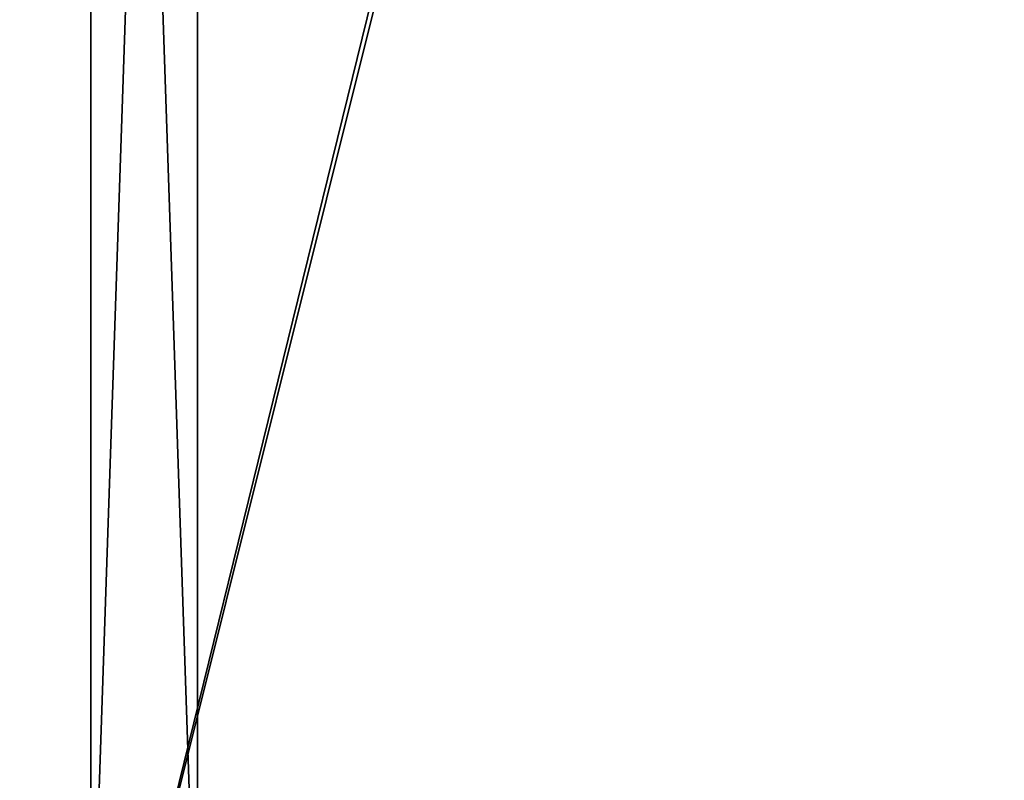
# Model space of a CAD drawing. Extents: x -25.5 to 50.6, y -51.6 to -11.2.
# Drawn here: x -15.8 to -15.4, y -26.1 to -25.9 of the extents above; entities that cross this region are included whole.
import ezdxf

# ---------------------------------------------------------------- set-up
doc = ezdxf.new("R2010")
doc.units = 0
doc.layers.get('0').update_dxf_attribs({"color": 13, "linetype": 'CONTINUOUS'})

# ---------------------------------------------------------------- blocks, each defined once
blk = doc.blocks.new('COMPONENT_1')
for p, q in [((1.22, 0.04, 1), (0.04, 0.04, 1)), ((0.04, 0.04, 0.96), (1.22, 0.04, 0.96)), ((1.22, 0, 1), (0.04, 0, 1)), ((0.04, 0, 0.96), (1.22, 0, 0.96))]:
    blk.add_line(p, q)
mesh = blk.add_polyface()
corners = [(1.22, 0, 0.96), (0.04, 0.04, 0.96), (0.04, 0, 0.96), (1.22, 0.04, 0.96)]
mesh.append_faces([[corners[k] for k in face] for face in [(0, 1, 2), (1, 0, 3)]], dxfattribs={"vtx0": -1})
mesh = blk.add_polyface()
corners = [(1.22, 0.04, 1), (0.04, 0, 1), (0.04, 0.04, 1), (1.22, 0, 1)]
mesh.append_faces([[corners[k] for k in face] for face in [(0, 1, 2), (1, 0, 3)]], dxfattribs={"vtx0": -1})
mesh = blk.add_polyface()
corners = [(0.04, 0, 1), (1.22, 0, 0.96), (0.04, 0, 0.96), (1.22, 0, 1)]
mesh.append_faces([[corners[k] for k in face] for face in [(0, 1, 2), (1, 0, 3)]], dxfattribs={"vtx0": -1})
blk = doc.blocks.new('COMPONENT_2')
for p, q in [((1.12, 0.04, 0.20616), (0.14, 0.04, 0.20616)), ((1.12, 0.04, 0.86), (0.14, 0.04, 0.86)), ((1.12, 0.04, 0.86), (1.12, 0.04, 0.96)), ((1.12, 0.04, 0.86), (1.22, 0.04, 0.86)), ((1.12, 0.04, 0.20616), (1.12, 0.04, 0.86)), ((1.22, 0.04, 0.20616), (1.12, 0.04, 0.20616))]:
    blk.add_line(p, q)
blk.add_blockref('COMPONENT_1', (0, 0))
at = {"color": 9}
mesh = blk.add_polyface(dxfattribs=at)
corners = [(0.14, 0.04, 0.2437), (1.12, 0.04, 0.20616), (0.14, 0.04, 0.20616), (1.12, 0.04, 0.86), (0.14, 0.04, 0.86)]
mesh.append_faces([[corners[k] for k in face] for face in [(0, 1, 2), (3, 0, 4)]], dxfattribs={"vtx0": -1, "color": 9})
mesh.append_faces([[corners[k] for k in face] for face in [(1, 0, 3)]], dxfattribs={"vtx0": -1, "vtx1": -1, "color": 9})

msp = doc.modelspace()

# ---------------------------------------------------------------- linework, layer by layer
for p, q in [((-15.77955, -26.28033), (-15.77955, -21.40033)), ((-15.77955, -21.40033, 2.5), (-15.77955, -26.28033, 2.5))]:
    msp.add_line(p, q)

# ---------------------------------------------------------------- block references
at = {"color": 254, "rotation": 269.9999999999997}
msp.add_blockref('COMPONENT_2', (-15.77955, -25.02033, 2.5), dxfattribs=at)

# ---------------------------------------------------------------- meshes
mesh = msp.add_polyface()
corners = [(-16.80187, -18.90379), (-15.77955, -21.40033), (-16.80187, -31.02379), (21.97813, -18.90379), (-14.55955, -21.40033), (-11.77786, -21.40033), (-0.97151, -21.34379), (-11.77786, -26.28033), (0.60978, -21.34379), (2.60978, -21.34379), (4.60978, -21.34379), (6.96168, -21.34379), (16.91016, -21.34379), (6.96168, -26.22379), (20.01704, -21.34379), (21.23704, -21.34379), (21.23704, -26.22379), (-15.77955, -26.28033), (21.97813, -31.02379), (-14.55955, -26.28033), (-0.97151, -26.22379), (0.60978, -26.22379), (2.60978, -26.22379), (4.60978, -26.22379), (16.91016, -26.22379), (20.01704, -26.22379)]
mesh.append_faces([[corners[k] for k in face] for face in [(0, 1, 2), (1, 3, 4), (4, 3, 5), (5, 6, 7), (6, 3, 8), (8, 3, 9), (9, 3, 10), (10, 3, 11), (11, 12, 13), (12, 3, 14), (14, 3, 15), (15, 3, 16), (2, 17, 18), (17, 2, 1), (20, 7, 6), (24, 13, 12), (18, 16, 3)]], dxfattribs={"vtx0": -1, "vtx1": -1})
mesh.append_faces([[corners[k] for k in face] for face in [(5, 3, 6), (11, 3, 12), (18, 7, 20), (18, 13, 24)]], dxfattribs={"vtx0": -1, "vtx1": -1, "vtx2": -1})
mesh.append_faces([[corners[k] for k in face] for face in [(1, 0, 3), (18, 17, 19), (18, 19, 7), (18, 20, 21), (18, 21, 22), (18, 22, 23), (18, 23, 13), (18, 24, 25), (18, 25, 16)]], dxfattribs={"vtx0": -1, "vtx2": -1})
mesh = msp.add_polyface()
corners = [(-14.57955, -21.40033, 2.5), (-15.77955, -26.28033, 2.5), (-15.77955, -21.40033, 2.5), (-14.57955, -26.28033, 2.5)]
mesh.append_faces([[corners[k] for k in face] for face in [(0, 1, 2), (1, 0, 3)]], dxfattribs={"vtx0": -1})
mesh = msp.add_polyface()
corners = [(-15.77955, -21.40033), (-15.77955, -26.28033, 2.5), (-15.77955, -26.28033), (-15.77955, -21.40033, 2.5)]
mesh.append_faces([[corners[k] for k in face] for face in [(0, 1, 2), (1, 0, 3)]], dxfattribs={"vtx0": -1})
mesh = msp.add_polyface()
corners = [(-14.55955, -21.40033), (-15.77955, -26.28033), (-15.77955, -21.40033), (-14.55955, -26.28033)]
mesh.append_faces([[corners[k] for k in face] for face in [(0, 1, 2), (1, 0, 3)]], dxfattribs={"vtx0": -1})

doc.saveas('drawing.dxf')
